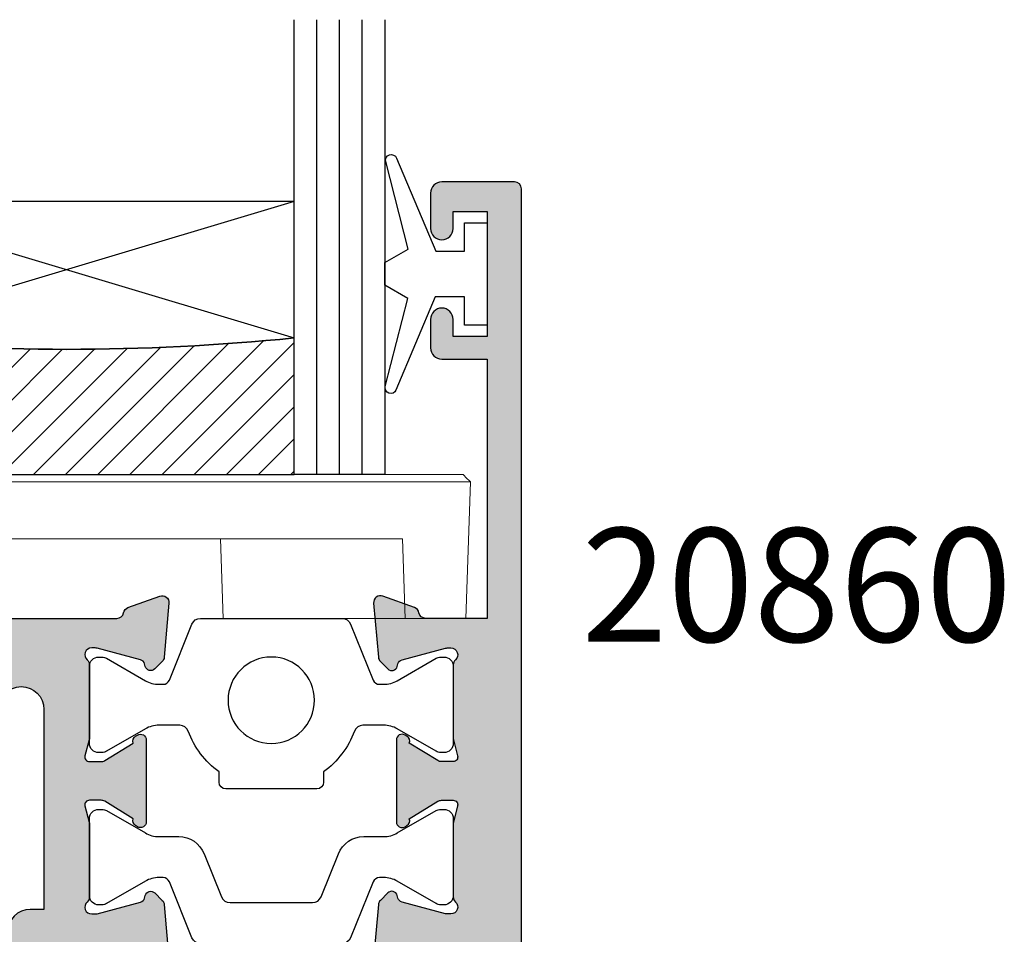
# Model space of a CAD drawing. Units: millimetres. Extents: x 9 to 377, y 11 to 494.
# Drawn here: x 228 to 271, y 140 to 180 of the extents above; entities that cross this region are included whole.
import ezdxf

# ---------------------------------------------------------------- set-up
doc = ezdxf.new("R2010")
doc.units = ezdxf.units.MM
doc.layers.get('0').update_dxf_attribs({"plot": 0})
for name, color, linetype in [('APL Glass', 7, 'Continuous'), ('APL Hatch', 253, 'Continuous'), ('APL Joinery', 2, 'Continuous'), ('APL Notes', 7, 'Continuous')]:
    doc.layers.add(name, color=color, linetype=linetype)
doc.styles.add('Arial-Bold', font='arialbd.ttf')

# ---------------------------------------------------------------- blocks, each defined once
blk = doc.blocks.new('19187')
at = {"layer": 'APL Hatch'}
h = blk.add_hatch(color=256, dxfattribs=at)
h.dxf.hatch_style = 1
edge = h.paths.add_edge_path()
edge.add_line((2.700000000000728, -29.69999999998909), (-0.5, -29.69999999998909))
edge.add_arc((-0.5, -29.19999999998909), 0.5, 180, 270, ccw=False)
edge.add_line((-1, -29.19999999998909), (-1, -27.64999999998982))
edge.add_arc((-0.5, -27.64999999998982), 0.5, 0, 180, ccw=False)
edge.add_line((0, -27.64999999998982), (0, -28.39999999998982))
edge.add_line((0, -28.39999999998982), (1.5, -28.39999999998982))
edge.add_line((1.5, -28.39999999998982), (1.5, -22.89999999998982))
edge.add_line((1.5, -22.89999999998982), (0, -22.89999999998982))
edge.add_line((0, -22.89999999998982), (0, -23.64999999998982))
edge.add_arc((-0.5, -23.64999999998982), 0.5, -180, 0, ccw=False)
edge.add_line((-1, -23.64999999998982), (-1, -22.39999999998982))
edge.add_arc((-0.5, -22.39999999998982), 0.5, 90, 180, ccw=False)
edge.add_line((-0.5, -21.89999999998982), (1.5, -21.89999999998982))
edge.add_line((1.5, -21.89999999998982), (1.5, -10.49999999995926))
edge.add_line((1.5, -10.49999999995926), (-1.210087317675061, -10.49999999995562))
edge.add_arc((-1.210087317675961, -10.79999999995576), 0.300000000000141, 89.99999999982822, 169.4789231779568)
edge.add_arc((-1.800000000008052, -10.69044167200951), 0.2999999999987096, 289.9999999989063, 349.47892317813785, ccw=False)
edge.add_line((-1.697393957016175, -10.97234945824603), (-3.097393957024906, -11.4819077862041))
edge.add_arc((-3.200000000011533, -11.19999999996444), 0.2999999999998726, 175.0000000001124, 289.9999999977582, ccw=False)
edge.add_line((-3.498858409438981, -11.17385327714074), (-3.29024056758135, -8.789340433532928))
edge.add_arc((-2.991382158154774, -8.815487156355298), 0.2999999999988878, 135.000000000458, 175.000000000351, ccw=False)
edge.add_line((-3.203514192511648, -8.603355122001815), (-2.876776695295121, -8.276617624788926))
edge.add_arc((-2.699999999997909, -8.453394320083202), 0.2499999999987371, 14.999999999396891, 135.0000000004759, ccw=False)
edge.add_line((-2.45851854342618, -8.38868955881044), (-2.428632694354746, -8.500225065973794))
edge.add_arc((-2.187151237780443, -8.435520304697521), 0.2500000000021335, 195.0000000000215, 254.9999999999786)
edge.add_line((-2.251855999056716, -8.677001761271825), (-0.3381499642819108, -9.189777747843621))
edge.add_arc((-0.2605042507596562, -8.900000000005232), 0.2999999999511154, 254.9999999991793, 269.9999999991865)
edge.add_line((-0.2605042507639155, -9.199999999956347), (-0.1000000000312866, -9.199999999974537))
edge.add_arc((-0.09999999999870078, -8.899999999974542), 0.2999999999999954, 269.9999999937766, 408.1896850946724)
edge.add_arc((0.2999999999493913, -8.452786404496061), 0.2999999999493911, 180.000000023779, 228.189685118425, ccw=False)
edge.add_line((0, -8.452786404620568), (0, -5.238104996125188))
edge.add_arc((0.2999999999881863, -5.238104996132019), 0.2999999999881863, 165.522487812714, 179.9999999986952, ccw=False)
edge.add_line((0.009526249035843648, -5.163104996128098), (0.1936491673113778, -4.449999999989089))
edge.add_arc((1.131594817849191e-13, -4.399999999989781), 0.2000000000006924, 345.522487814326, 450.0000000000324)
edge.add_line((0, -4.199999999989089), (-0.5156738030709676, -4.199999999989089))
edge.add_arc((-0.51567380307319, -4.499999999988141), 0.2999999999990521, 89.99999999957556, 121.3999999992872)
edge.add_line((-0.6719766926216835, -4.243934760804407), (-1.930971907870116, -5.012428722343614))
edge.add_arc((-2.164644920273567, -5.101293356900641), 0.2500000000013138, -58.5999999999305, 20.821549739848308, ccw=False)
edge.add_line((-2.034392512312479, -5.314681056220437), (-2.119747592038038, -5.366782019401583))
edge.add_arc((-2.249999999995523, -5.153394320084407), 0.2499999999972009, 179.9999999999173, 301.39999999967756, ccw=False)
edge.add_line((-2.499999999992724, -5.153394320084047), (-2.5, -1.54660567973697))
edge.add_arc((-2.249999999999219, -1.546605679738547), 0.2500000000007807, 58.5999999998308, 179.9999999996386, ccw=False)
edge.add_line((-2.119747592038038, -1.333217980419434), (-2.034392512312479, -1.385318943604219))
edge.add_arc((-2.164644920270454, -1.598706642921879), 0.2499999999978698, -20.821549739779982, 58.600000000284524, ccw=False)
edge.add_line((-1.930971907870116, -1.687571277477403), (-0.6719766926180455, -2.45606523901661))
edge.add_arc((-0.5156738030707456, -2.199999999837122), 0.2999999999948058, 238.6000000004848, 269.9999999999576)
edge.add_line((-0.5156738030709676, -2.499999999831928), (0, -2.499999999831928))
edge.add_arc((1.182109965469635e-13, -2.29999999983124), 0.2000000000006885, 269.9999999999661, 374.4775121856753)
edge.add_line((0.1936491673113778, -2.249999999831928), (0.009526249035843648, -1.536895003692919))
edge.add_arc((0.2999999999883284, -1.46189500368898), 0.2999999999883284, 180.0000000013082, 194.4775121872825, ccw=False)
edge.add_line((0, -1.46189500369583), (0, 1.752786404799551))
edge.add_arc((0.2999999999493916, 1.752786404675044), 0.2999999999493916, 131.810314881575, 179.9999999762209, ccw=False)
edge.add_arc((-0.09999999999870485, 2.200000000153523), 0.2999999999999969, 311.8103149053283, 450.0000000062226)
edge.add_line((-0.1000000000312866, 2.50000000015352), (-0.2605042507639155, 2.50000000013533))
edge.add_arc((-0.2605042507614753, 2.200000000170399), 0.299999999964931, 90.00000000046604, 105.0000000004733)
edge.add_line((-0.3381499642855488, 2.489777748022604), (-2.251855999056716, 1.977001761450808))
edge.add_arc((-2.187151237780442, 1.735520304876503), 0.2500000000021352, 105.0000000000216, 164.9999999999783)
edge.add_line((-2.428632694354746, 1.800225066152777), (-2.45851854342618, 1.688689558985786))
edge.add_arc((-2.699999999997909, 1.753394320258547), 0.249999999998737, 224.9999999995241, 345.00000000060317, ccw=False)
edge.add_line((-2.876776695295121, 1.576617624964271), (-3.203514192511648, 1.903355122180798))
edge.add_arc((-2.991382158154766, 2.115487156534284), 0.2999999999988957, 184.9999999996495, 224.9999999995414, ccw=False)
edge.add_line((-3.29024056758135, 2.089340433711911), (-3.498858409438981, 4.473853277319719))
edge.add_arc((-3.200000000011531, 4.500000000143417), 0.2999999999998741, 70.0000000022423, 184.9999999998871, ccw=False)
edge.add_line((-3.097393957024906, 4.781907786383087), (-1.697393957016175, 4.272349458425012))
edge.add_arc((-1.800000000005324, 3.990441672190803), 0.2999999999956059, 10.521076821523593, 70.00000000143251, ccw=False)
edge.add_arc((-1.21008731767596, 4.100000000134744), 0.3000000000001418, 190.5210768220434, 270.0000000001717)
edge.add_line((-1.210087317675061, 3.800000000134602), (0, 3.800000000134602))
edge.add_line((0, 3.800000000134602), (0, 5.976261586824691))
edge.add_line((0, 5.976261586824691), (-0.8830221769640048, 7.028606142019996))
edge.add_arc((-0.5000000000000138, 7.350000000010152), 0.5000000000000313, 89.99999999999841, 220.0000079501687, ccw=False)
edge.add_line((-0.5, 7.850000000010183), (2.699999956217653, 7.850000470331722))
edge.add_arc((2.699999999999818, 7.550000470331543), 0.3000000000001816, 1.729745235934388e-10, 90.0000083617777, ccw=False)
edge.add_line((3, 7.550000470332449), (3, -29.39999999998982))
edge.add_arc((2.699999999997452, -29.39999999998654), 0.300000000002548, 270.00000000062556, 359.99999999937444, ccw=False)
at = {"layer": 'APL Joinery'}
blk.add_lwpolyline([(2.700000000000728, -29.69999999998909), (-0.5, -29.69999999998909, -0.414213562373095), (-1, -29.19999999998909), (-1, -27.64999999998982, -0.9999999999999999), (0, -27.64999999998982), (0, -28.39999999998982), (1.5, -28.39999999998982), (1.5, -22.89999999998982), (0, -22.89999999998982), (0, -23.64999999998982, -0.9999999999999999), (-1, -23.64999999998982), (-1, -22.39999999998982, -0.414213562373095), (-0.5, -21.89999999998982), (1.5, -21.89999999998982), (1.5, -10.49999999995926), (-1.210087317675061, -10.49999999995562, 0.3613975351185602), (-1.505043658842624, -10.74522083598204, -0.2655138063257739), (-1.697393957016175, -10.97234945824603), (-3.097393957024906, -11.4819077862041, -0.5486187866133043), (-3.498858409438981, -11.17385327714074), (-3.29024056758135, -8.789340433532928, -0.1763269807079835), (-3.203514192511648, -8.603355122001815), (-2.876776695295121, -8.276617624788926, -0.5773502691959047), (-2.45851854342618, -8.38868955881044), (-2.428632694354746, -8.500225065973794, 0.2679491924309222), (-2.251855999056716, -8.677001761271825), (-0.3381499642819108, -9.189777747843621, 0.06554346281526982), (-0.2605042507639155, -9.199999999956347), (-0.1000000000312866, -9.199999999974537, 0.6885002580477759), (0.1000000000385626, -8.676393202257898, -0.2134217652397046), (0, -8.452786404620568), (0, -5.238104996125188, -0.06325422393014174), (0.009526249035843648, -5.163104996128098), (0.1936491673113778, -4.449999999989089, 0.4903143948246579), (0, -4.199999999989089), (-0.5156738030709676, -4.199999999989089, 0.1378721067462766), (-0.6719766926216835, -4.243934760804407), (-1.930971907870116, -5.012428722343614, -0.3611145255651894), (-2.034392512312479, -5.314681056220437), (-2.119747592038038, -5.366782019401583, -0.5855240683184069), (-2.499999999992724, -5.153394320084047), (-2.5, -1.54660567973697, -0.585524068318686), (-2.119747592038038, -1.333217980419434), (-2.034392512312479, -1.385318943604219, -0.3611145255665988), (-1.930971907870116, -1.687571277477403), (-0.6719766926180455, -2.45606523901661, 0.1378721067452144), (-0.5156738030709676, -2.499999999831928), (0, -2.499999999831928, 0.4903143948246736), (0.1936491673113778, -2.249999999831928), (0.009526249035843648, -1.536895003692919, -0.06325422393011153), (0, -1.46189500369583), (0, 1.752786404799551, -0.2134217652397044), (0.1000000000385626, 1.976393202436881, 0.6885002580477659), (-0.1000000000312866, 2.50000000015352), (-0.2605042507639155, 2.50000000013533, 0.06554346281527004), (-0.3381499642855488, 2.489777748022604), (-2.251855999056716, 1.977001761450808, 0.2679491924309202), (-2.428632694354746, 1.800225066152777), (-2.45851854342618, 1.688689558985786, -0.577350269195903), (-2.876776695295121, 1.576617624964271), (-3.203514192511648, 1.903355122180798, -0.1763269807079787), (-3.29024056758135, 2.089340433711911), (-3.498858409438981, 4.473853277319719, -0.5486187866132981), (-3.097393957024906, 4.781907786383087), (-1.697393957016175, 4.272349458425012, -0.2655138063289378), (-1.505043658842624, 4.045220836161022, 0.3613975351185596), (-1.210087317675061, 3.800000000134602), (0, 3.800000000134602), (0, 5.976261586824691), (-0.8830221769640048, 7.028606142019996, -0.6370703095755484), (-0.5, 7.850000000010183), (2.699999956217653, 7.850000470331722, -0.4142136051172091), (3, 7.550000470332449), (3, -29.39999999998982, -0.4142135623666992)], format="xyb", close=True, dxfattribs=at)
blk = doc.blocks.new('9100370')
at = {"layer": 'APL Joinery', "color": 8}
blk.add_lwpolyline([(3.060769999999991, 0.8999999999999988, -0.1316519999999947), (2.460769999999975, 1.06076899999999), (0.7535899999999742, 2.046410000000002, 0.1316519999999862), (0.5535899999999927, 2.100000000000035), (0.4000000000000341, 2.099999999999987, 0.4142139999999523), (-7.105427357601002e-15, 1.699999999999995), (5.551115123125783e-17, -1.699999999999996, 0.4142139999999438), (0.4000000000000412, -2.100000000000001), (0.5535899999999856, -2.100000000000001, 0.1316519999999861), (0.7535899999999529, -2.046409999999975), (2.460769999999968, -1.060769999999998, -0.1316520000000096), (3.060769999999998, -0.900000000000003), (3.933028999999976, -0.9000000000000127, 0.3057310000000139), (5.045649999999981, -0.149527999999973), (5.813044999999988, 1.749842999999991, -0.305730999999958), (6.18391900000001, 2.000000000000035), (9.816081730948952, 1.999999999999993, -0.3057306439183246), (10.18695512593631, 1.749842688296697), (10.95435099999997, -0.1495280000000106, 0.3057310000000022), (12.06697100000002, -0.9000000000000128), (12.93923100000001, -0.9000000000000057, -0.1316519999999959), (13.53923099999997, -1.060769999999998), (15.24641000000003, -2.046410000000013, 0.1316519999999861), (15.44640999999996, -2.100000000000001), (15.59999999999997, -2.100000000000001, 0.4142140000000105), (16, -1.699999999999996), (16, 1.700000000000005, 0.4142140000000191), (15.59999999999997, 2.099999999999987), (15.44640999999995, 2.099999999999994, 0.1316519999999861), (15.24641000000003, 2.046410000000002), (13.53923099999999, 1.060768999999995, -0.1316520000000112), (12.93923100000001, 0.8999999999999986), (12.76195000000001, 0.8999999999999915, -0.3057309999999791), (12.48379499999999, 1.087617999999985), (11.48899217130661, 3.549842576001049, 0.3057307266905265), (11.11811873094899, 3.800000000000004), (4.881881999999962, 3.800000000000004, 0.3057309999999901), (4.511009000000016, 3.549842999999978), (3.516204999999957, 1.087617999999985, -0.3057309999999864), (3.238049999999987, 0.9000000000000306)], format="xyb", close=True, dxfattribs=at)
blk.add_lwpolyline([(10.18695499999995, 1.749842999999991), (10.18695499999995, 1.749842999999991)], dxfattribs=at)
blk = doc.blocks.new('9100371')
at = {"layer": 'APL Joinery', "color": 8}
blk.add_lwpolyline([(3.238049999999991, 0.900000000000031), (3.060769999999995, 0.8999999999999992, -0.1316519999999947), (2.460769999999979, 1.06076899999999), (0.7535899999999778, 2.046410000000002, 0.1316519999999862), (0.5535899999999963, 2.100000000000036), (0.4000000000000377, 2.099999999999988, 0.4142139999999523), (-3.552713678800501e-15, 1.699999999999995), (3.608224830031759e-15, -1.699999999999995, 0.4142139999999442), (0.4000000000000448, -2.100000000000001), (0.5535899999999891, -2.100000000000001, 0.1316519999999861), (0.7535899999999565, -2.046409999999975), (2.460769999999972, -1.060769999999998, -0.1316520000000097), (3.060770000000002, -0.9000000000000026), (3.970111664101225, -0.9000000000000128, -0.3133033295081293), (4.344984997673657, -1.160465116274511, 0.1469760484627832), (5.700000000003577, -2.949603149554604), (5.700000000003577, -3.399999999950523, 0.414213562373095), (6.000000000002849, -3.699999999949795), (10.00000000000282, -3.699999999949795, 0.414213562373095), (10.30000000000209, -3.399999999950523), (10.30000000000573, -2.949603149550967, 0.1469760484627579), (11.6550150023321, -1.160465116274592, -0.3133033295081898), (12.02988833590456, -0.9000000000000132), (12.93923100000001, -0.9000000000000052, -0.1316519999999959), (13.53923099999998, -1.060769999999998), (15.24641000000004, -2.046410000000013, 0.1316519999999861), (15.44640999999996, -2.100000000000001), (15.59999999999998, -2.100000000000001, 0.4142140000000105), (16, -1.699999999999995), (16, 1.700000000000006, 0.4142140000000191), (15.59999999999997, 2.099999999999988), (15.44640999999995, 2.099999999999995, 0.1316519999999861), (15.24641000000003, 2.046410000000002), (13.53923099999999, 1.060768999999996, -0.1316520000000112), (12.93923100000001, 0.899999999999999), (12.76195000000002, 0.8999999999999919, -0.3057309999999791), (12.48379499999999, 1.087617999999985), (11.48899217130662, 3.54984257600105, 0.3057307266905265), (11.118118730949, 3.800000000000005), (4.881881999999965, 3.800000000000005, 0.30573099999999), (4.511009000000019, 3.549842999999979), (3.51620499999996, 1.087617999999985, -0.3057309999999864)], format="xyb", close=True, dxfattribs=at)
blk.add_circle((8.00000000000285, 0.2000000000516597), 1.9, dxfattribs=at)
blk = doc.blocks.new('19185')
at = {"layer": 'APL Hatch'}
h = blk.add_hatch(color=256, dxfattribs=at)
h.dxf.hatch_style = 1
edge = h.paths.add_edge_path(flags=16)
edge.add_arc((-8.770061670309241, -3.899999365201911), 0.3000000000035362, 152.2410179476556, 270.0000156409868)
edge.add_line((-8.770061588413226, -4.199999365205436), (-5.000000273015756, -4.199998335923006))
edge.add_arc((-5.000000000000016, -5.199998335922987), 1.000000000000019, -1.0800249583553523e-12, 90.00001564264971, ccw=False)
edge.add_line((-3.999999999999998, -5.199998335923006), (-4.000000000003636, -6.499999999984716))
edge.add_arc((-2.999999999999998, -6.499999999981078), 1.000000000003638, 180.0000000002084, 359.9999999997916)
edge.add_line((-1.99999999999636, -6.499999999984716), (-1.999999999979147, 2.300000000000004))
edge.add_line((-1.999999999979147, 2.300000000000004), (-2.600000082855578, 2.300000000000004))
edge.add_arc((-2.600000082855578, 3.300000000000004), 1, 180, 270, ccw=False)
edge.add_line((-3.600000082855578, 3.300000000000004), (-3.600000082855578, 4.850000470339005))
edge.add_line((-3.600000082855578, 4.850000470339005), (-4.600009912675512, 4.850000470339001))
edge.add_line((-4.600009912675512, 4.850000470339001), (-4.60000992962002, 4.452233674318272))
edge.add_arc((-5.600009929625495, 4.452233716920805), 1.000000000005476, 270.0000156427559, 359.99999755905463, ccw=False)
edge.add_line((-5.600009656607901, 3.452233716915366), (-8.19998755362237, 3.452233007087493))
edge.add_arc((-8.199987826634487, 4.452233007087491), 1.000000000000036, 180.0000148572455, 270.0000156424421, ccw=False)
edge.add_line((-9.199987826634489, 4.45223274777964), (-9.199988318743882, 6.350000470335367))
edge.add_line((-9.199988318743882, 6.350000470335367), (-23.50000008285133, 6.350000470335367))
edge.add_line((-23.50000008285133, 6.350000470335367), (-23.5, -3.199999999996358))
edge.add_line((-23.5, -3.199999999996358), (-19.41183650965104, -3.199999999996358))
edge.add_arc((-19.41183650964943, -4.200000000007556), 1.000000000011198, 69.99999999989842, 90.0000000000922, ccw=False)
edge.add_line((-19.06981636631826, -3.260307379211731), (-16.48802806431922, -4.200001472322761))
edge.add_line((-16.48802806431922, -4.200001472322761), (-15.22993816273811, -4.199999999985444))
edge.add_arc((-15.22993816273497, -3.899999999986996), 0.2999999999984482, 269.9999999994002, 387.7589933022065)
edge.add_arc((-12.00000008284089, -2.199999999981676), 3.349999999997156, 136.7658729727359, 207.7589933016073, ccw=False)
edge.add_arc((-13.89425806413055, -0.4190489337517608), 0.7500000000000303, -43.234127027373006, 136.765872972627, ccw=False)
edge.add_arc((-12.00000008284404, -2.19999999998145), 1.849999999994644, 136.7658729727624, 220.8966755226758)
edge.add_arc((-14.07870159227901, -4.000416628063976), 0.9000000000059525, 8.293681534008215, 40.89667552121921, ccw=False)
edge.add_arc((-12.00000008284843, -2.199999999978168), 2.050000000007006, 234.5798507024914, 305.420149297684)
edge.add_arc((-9.921298573426862, -4.000416628073977), 0.8999999999939329, 139.1033244775824, 171.7063184650029, ccw=False)
edge.add_arc((-12.0000000828441, -2.199999999979583), 1.850000000001027, 319.1033244772698, 403.2341270272817)
edge.add_arc((-10.10574210155482, -0.419048933745338), 0.7499999999987841, 43.23412702717047, 223.234127027373, ccw=False)
edge.add_arc((-12.00000008299108, -2.199999998869715), 3.349999999345444, -27.75898206753891, 43.23412701172549, ccw=False)
edge = h.paths.add_edge_path()
edge.add_line((-22.6242635156654, 13.25000064861741), (-24.70000016475024, 13.25000008190982))
edge.add_arc((-24.70000008284842, 12.95000008191056), 0.2999999999992765, 90.00001564209549, 180.0000000000013)
edge.add_line((-25.00000008284769, 12.95000008191055), (-25.00000008284769, -10.44999999999272))
edge.add_arc((-24.75000008284587, -10.44999993173878), 0.2500000000018283, 180.0000156426507, 270.0000156418169)
edge.add_line((-24.75000001459557, -10.6999999317406), (-22.62426333820986, -10.69999935138839))
edge.add_arc((-22.62426342010977, -10.39999935140075), 0.2999999999876502, 270.0000156417318, 315.0000000003317)
edge.add_line((-22.41213138576131, -10.61213138574676), (-21.58786796564527, -9.787867965634355))
edge.add_arc((-21.80000000000264, -9.57573593127606), 0.3000000000026372, 314.9999999998743, 359.9999999998744)
edge.add_line((-21.5, -9.575735931276718), (-21.50000000000364, -8.999999999988354))
edge.add_arc((-21.80000000000655, -8.999999999988354), 0.3000000000029104, 0, 89.99999999861039)
edge.add_line((-21.79999999999927, -8.699999999985444), (-23.5, -8.699999999989082))
edge.add_line((-23.5, -8.699999999989082), (-23.5, -4.699999999996358))
edge.add_line((-23.5, -4.699999999996358), (-19.5, -4.699999999996358))
edge.add_line((-19.5, -4.699999999996358), (-16.91821574317873, -5.639692620780984))
edge.add_arc((-16.57619559986886, -4.699999999985256), 1.000000000003826, 250.0000000010428, 270.0000000011037)
edge.add_line((-16.5761955998496, -5.699999999989082), (-5.499999999999998, -5.699999999989082))
edge.add_line((-5.499999999999998, -5.699999999989082), (-5.499999999999998, -8.699999999989082))
edge.add_line((-5.499999999999998, -8.699999999989082), (-7.200000000000726, -8.69999999999272))
edge.add_arc((-7.199999999997088, -8.999999999991992), 0.2999999999992724, 90.00000000069481, 179.9999999993052)
edge.add_line((-7.49999999999636, -8.999999999988354), (-7.499999999999998, -9.575735931280356))
edge.add_arc((-7.199999999994256, -9.575735931278412), 0.3000000000057419, 180.0000000003712, 224.9999999988974)
edge.add_line((-7.412132034358363, -9.787867965634355), (-6.787867965645999, -10.41213203434672))
edge.add_arc((-6.575735931287705, -10.19999999998935), 0.3000000000026384, 224.9999999998745, 269.9999999998744)
edge.add_line((-6.575735931288362, -10.49999999999199), (1.210087317682339, -10.4999999999738))
edge.add_arc((1.210087317663325, -10.79999999999058), 0.3000000000167802, 10.521076818325128, 89.99999999636862, ccw=False)
edge.add_arc((1.800000000014614, -10.69044167206104), 0.2999999999978955, 190.5210768217733, 250.0000000011826)
edge.add_line((1.697393957023452, -10.97234945829695), (3.097393957032184, -11.48190778625503))
edge.add_arc((3.200000000018457, -11.2000000000149), 0.3000000000001842, 250.0000000023352, 364.9999999997942)
edge.add_line((3.498858409446258, -11.17385327719166), (3.290240567588627, -8.789340433583853))
edge.add_arc((2.991382158161228, -8.815487156406606), 0.2999999999997419, 4.999999999708301, 44.99999999948255)
edge.add_line((3.203514192518925, -8.60335512205274), (2.876776695302398, -8.276617624836213))
edge.add_arc((2.700000000006173, -8.45339432014201), 0.2500000000061863, 45.0000000015512, 164.999999998327)
edge.add_line((2.45851854342982, -8.388689558857727), (2.428632694362024, -8.500225066024719))
edge.add_arc((2.187151237787477, -8.435520304748202), 0.2500000000024319, 285.0000000000609, 344.9999999999391, ccw=False)
edge.add_line((2.251855999063993, -8.67700176132275), (0.3381499642928263, -9.189777747894546))
edge.add_arc((0.2605042507680547, -8.900000000037037), 0.2999999999702342, 270.0000000005994, 285.0000000003399, ccw=False)
edge.add_line((0.2605042507711932, -9.200000000007272), (0.1000000000385643, -9.200000000025462))
edge.add_arc((0.1000000000061209, -8.900000000026965), 0.2999999999984961, 131.8103149056202, 270.0000000061962, ccw=False)
edge.add_arc((-0.2999999999404698, -8.452786404546478), 0.2999999999513854, 311.8103148808131, 359.999999976124)
edge.add_line((1.091571277811454e-11, -8.452786404671492), (7.277733971022826e-12, -5.238104996176112))
edge.add_arc((-0.299999999981134, -5.238104996182972), 0.2999999999884118, 1.310218899230568e-09, 14.47751218728049)
edge.add_line((-0.009526249028565914, -5.163104996179023), (-0.1936491673041001, -4.450000000040014))
edge.add_arc((7.252698441817529e-12, -4.400000000040774), 0.2000000000007607, 89.99999999999278, 194.4775121856487, ccw=False)
edge.add_line((7.277733971022826e-12, -4.200000000040014), (0.5156738030782454, -4.200000000040014))
edge.add_arc((0.5156738030787713, -4.500000000032158), 0.2999999999921448, 58.60000000034199, 90.00000000010039, ccw=False)
edge.add_line((0.6719766926253232, -4.243934760855332), (1.930971907877394, -5.012428722394539))
edge.add_arc((2.164644920278006, -5.101293356949968), 0.2499999999980929, 159.1784502602625, 238.6000000002421)
edge.add_line((2.034392512319757, -5.314681056267723), (2.119747592041678, -5.366782019456146))
edge.add_arc((2.250000000003985, -5.153394320134777), 0.2500000000032924, 238.5999999998798, 359.9999999999554)
edge.add_line((2.500000000007278, -5.153394320134971), (2.500000000007278, -1.546605679715135))
edge.add_arc((2.250000000003986, -1.546605679711691), 0.250000000003292, 359.9999999992107, 481.4000000001203)
edge.add_line((2.119747592041678, -1.333217980390323), (2.034392512319757, -1.385318943578746))
edge.add_arc((2.164644920278006, -1.5987066428965), 0.2499999999980931, 121.3999999997579, 200.8215497397375)
edge.add_line((1.930971907877394, -1.68757127745193), (0.6719766926253232, -2.456065238994775))
edge.add_arc((0.5156738030787715, -2.199999999817949), 0.2999999999921439, 269.9999999998995, 301.39999999965806, ccw=False)
edge.add_line((0.5156738030782453, -2.499999999810093), (7.277622948720364e-12, -2.499999999810093))
edge.add_arc((7.252407008273565e-12, -2.299999999809333), 0.2000000000007605, 165.5224878143513, 270.0000000000072, ccw=False)
edge.add_line((-0.1936491673041001, -2.249999999810093), (-0.009526249028565914, -1.536895003671084))
edge.add_arc((-0.2999999999959106, -1.461895003665258), 0.3000000000031883, 345.5224878130779, 359.9999999990261)
edge.add_line((7.277733971022826e-12, -1.461895003670357), (7.277733971022826e-12, 1.752786404825024))
edge.add_arc((-0.299999999930483, 1.75278640470208), 0.2999999999377607, 2.348050855186941e-08, 48.18968511941845)
edge.add_arc((0.1000000000056023, 2.200000000175503), 0.2999999999998517, 89.99999999370482, 228.1896850947443, ccw=False)
edge.add_line((0.1000000000385644, 2.500000000175355), (0.2605042507711932, 2.500000000160803))
edge.add_arc((0.2605042507671134, 2.200000000183418), 0.299999999977385, 74.99999999983982, 89.99999999922079, ccw=False)
edge.add_line((0.3381499642928265, 2.489777748048077), (2.251855999063993, 1.977001761472643))
edge.add_arc((2.18715123779178, 1.735520304901067), 0.2499999999984481, 15.000000000463672, 75.00000000071537, ccw=False)
edge.add_line((2.428632694362024, 1.80022506617825), (2.458518543433458, 1.688689559011259))
edge.add_arc((2.700000000004251, 1.753394320280529), 0.2499999999969302, 194.9999999986796, 315.0000000011931)
edge.add_line((2.876776695302398, 1.576617624989744), (3.203514192518925, 1.903355122206271))
edge.add_arc((2.991382158161228, 2.115487156560137), 0.2999999999997419, 315.0000000005174, 355.0000000002917)
edge.add_line((3.290240567588627, 2.089340433737384), (3.498858409446258, 4.473853277345192))
edge.add_arc((3.200000000018457, 4.500000000168432), 0.3000000000001842, 355.0000000002058, 469.9999999976648)
edge.add_line((3.097393957032184, 4.78190778640856), (1.697393957023452, 4.272349458450485))
edge.add_arc((1.800000000014814, 3.990441672214809), 0.2999999999977411, 109.9999999988686, 169.4789231938141)
edge.add_arc((1.21008731765401, 4.09999999999992), 0.2999999999999157, 269.999999999852, 349.47892319353963, ccw=False)
edge.add_line((1.210087317653235, 3.800000000000004), (-2.100000082859216, 3.800000000000004))
edge.add_line((-2.100000082859216, 3.800000000000004), (-2.100000082855631, 12.05000055565111))
edge.add_line((-2.100000082855631, 12.05000055565111), (-3.600000082853901, 12.05000055565179))
edge.add_line((-3.600000082853901, 12.05000055565179), (-3.600000082855578, 6.350000470339005))
edge.add_line((-3.600000082855578, 6.350000470339005), (-4.600009812568052, 6.350000470339005))
edge.add_line((-4.600009812568052, 6.350000470339005), (-4.600009812568052, 7.200000643192464))
edge.add_arc((-5.250009639714595, 7.200000643192464), 0.6499998271465426, 0, 179.9999843579535)
edge.add_line((-5.900009466861112, 7.200000820645805), (-5.899987366510933, 5.252233635020097))
edge.add_arc((-6.199987366506567, 5.252233553114642), 0.2999999999956456, -89.99998435859999, 1.5642789605863072e-05, ccw=False)
edge.add_line((-6.199987284608389, 4.952233553119008), (-7.399987952181865, 4.952233225500827))
edge.add_arc((-7.399988034083682, 5.252233225500099), 0.2999999999992836, 180.0000156420948, 270.0000156420948, ccw=False)
edge.add_line((-7.699988034082955, 5.252233143598282), (-7.699988539158104, 7.200000820645805))
edge.add_arc((-8.349988366304622, 7.200000643188824), 0.6499998271465419, 1.564236729401899e-05, 90.0000000000011)
edge.add_line((-8.349988366304634, 7.850000470335367), (-11.77272971470665, 7.850000470335367))
edge.add_line((-11.77272971470665, 7.850000470335367), (-11.77273048592178, 16.30000052489486))
edge.add_arc((-12.27273056787817, 16.30000038837971), 0.5000000819564052, 1.564348184774282e-05, 180.0000156413974)
edge.add_line((-12.77273064983456, 16.30000025188274), (-12.77272969165278, 7.850000470335367))
edge.add_line((-12.77272969165278, 7.850000470335367), (-23.50000008284769, 7.850000470331729))
edge.add_line((-23.50000008284769, 7.850000470331729), (-23.50000008284769, 11.25000129721813))
edge.add_line((-23.50000008284769, 11.25000129721813), (-21.80000001365036, 11.2500012972145))
edge.add_arc((-21.80000001365764, 11.55000129721741), 0.3000000000029104, 270.0000000013895, 360)
edge.add_line((-21.50000001365473, 11.55000129721741), (-21.50000001365109, 12.12573722850578))
edge.add_arc((-21.80000001365373, 12.12573722850512), 0.3000000000026404, 1.25525891427322e-10, 45.00000000012522)
edge.add_line((-21.58786797929636, 12.33786926286341), (-22.4121313994124, 13.16213268297582))
edge.add_arc((-22.62426343376086, 12.95000064862981), 0.2999999999876509, 44.99999999966823, 89.9999843582682)
edge = h.paths.add_edge_path()
edge.add_line((-2.100000082848366, 26.05000055565169), (-2.100000082844664, 35.85223175905485))
edge.add_line((-2.100000082844664, 35.85223175905485), (-0.2000000828468469, 35.85223175905485))
edge.add_line((-0.2000000828468469, 35.85223175905485), (-0.2000000828468469, 34.65223175905412))
edge.add_arc((0.09999991715424453, 34.65223175905594), 0.3000000000010914, 180.0000000003474, 269.9999999996526)
edge.add_line((0.09999991715242551, 34.35223175905485), (0.69999991715388, 34.35223175905485))
edge.add_arc((0.699999917152061, 34.65223175905594), 0.3000000000010914, 270.0000000003474, 359.9999999996526)
edge.add_line((0.9999999171531524, 34.65223175905412), (0.9999999171531524, 36.35223175905485))
edge.add_arc((-8.284684760440086e-08, 36.35223175905485), 1, 0, 90)
edge.add_line((-8.284684760440086e-08, 37.35223175905485), (-2.100000082844664, 37.35223175905485))
edge.add_line((-2.100000082844664, 37.35223175905485), (-2.100000082841026, 41.65223337318894))
edge.add_arc((-3.100000082840777, 41.65223337318919), 0.9999999999997513, 359.9999999999857, 450.0000000000143)
edge.add_line((-3.100000082841026, 42.65223337318894), (-4.399999160645413, 42.65223337318894))
edge.add_line((-4.399999160645413, 42.65223337318894), (-4.399998469280282, 44.70223175906795))
edge.add_line((-4.399998469280282, 44.70223175906795), (-8.284684760440086e-08, 44.70223175906795))
edge.add_arc((-8.284684760440086e-08, 45.70223175906795), 1, 270, 360)
edge.add_line((0.9999999171531524, 45.70223175906795), (0.9999999171531524, 47.40223175906868))
edge.add_arc((0.699999917152061, 47.40223175906686), 0.3000000000010914, 3.474013860060578e-10, 89.9999999996526)
edge.add_line((0.69999991715388, 47.70223175906795), (0.09999991715242551, 47.70223175906795))
edge.add_arc((0.09999991715424453, 47.40223175906686), 0.3000000000010914, 90.0000000003474, 179.9999999996526)
edge.add_line((-0.2000000828468469, 47.40223175906868), (-0.2000000828468469, 46.20223175906795))
edge.add_line((-0.2000000828468469, 46.20223175906795), (-2.100000082841026, 46.20223175906795))
edge.add_line((-2.100000082841026, 46.20223175906795), (-2.100000082841026, 48.30223205787552))
edge.add_arc((-3.100000082837389, 48.30223205787916), 0.9999999999963625, 359.9999999997916, 450.000002117342)
edge.add_line((-3.100000119791977, 49.30223205787552), (-3.300000093955779, 49.3022320504686))
edge.add_arc((-3.300000082842478, 49.00223205047005), 0.2999999999985479, 90.00000212248408, 180.0000000001384)
edge.add_line((-3.600000082841026, 49.00223205046932), (-3.600000082841026, 46.15223348239743))
edge.add_line((-3.600000082841026, 46.15223348239743), (-5.499999447152979, 46.15223348239743))
edge.add_line((-5.499999447152979, 46.15223348239743), (-5.500000255737424, 49.00223172628539))
edge.add_arc((-5.800000255736763, 49.00223164117116), 0.2999999999993511, 1.625562058149328e-05, 89.99999999998728)
edge.add_line((-5.800000255736697, 49.30223164117051), (-12.2727307863388, 49.30223164117051))
edge.add_arc((-12.27273064983456, 48.80223164117051), 0.5000000000000187, 90.00001564223376, 180.0000156426507)
edge.add_line((-12.77273064983456, 48.80223150466264), (-12.77272996730244, 46.30222745701831))
edge.add_arc((-12.27272988530962, 46.30209415533027), 0.5000000997621546, 179.9847247546137, 360.0153065306824)
edge.add_line((-11.77272980338966, 46.30222773003407), (-11.77273007640178, 47.30222873783787))
edge.add_arc((-11.27273007639815, 47.30222887434211), 0.5000000000036566, 90.00001564265068, 180.0000156422338, ccw=False)
edge.add_line((-11.27273021290602, 47.80222887434575), (-6.999999915280815, 47.80223013625146))
edge.add_line((-6.999999915280815, 47.80223013625146), (-6.999999447152979, 46.15223348239743))
edge.add_line((-6.999999447152979, 46.15223348239743), (-7.999999436457321, 46.15223320938167))
edge.add_arc((-7.999999163442745, 45.15223320938285), 0.9999999999988577, 90.00001564258297, 180.0000162555343)
edge.add_line((-8.999999163441563, 45.15223292567025), (-8.99999821300141, 41.8022330228785))
edge.add_arc((-8.34999838585488, 41.80223320033547), 0.6499998271465544, 180.0000156423662, 360.0000156423661)
edge.add_line((-7.69999855870835, 41.80223337779244), (-7.699999254890164, 44.35223329128421))
edge.add_arc((-7.399999254881797, 44.35223337318057), 0.3000000000083785, 90.00001564452663, 180.0000156410526, ccw=False)
edge.add_line((-7.399999336796347, 44.65223337318894), (-6.19999866922287, 44.65223370080712))
edge.add_arc((-6.199998587319234, 44.35223370080603), 0.3000000000011026, 1.564174738177826e-05, 90.00001564244218, ccw=False)
edge.add_line((-5.899998587318143, 44.35223378270603), (-5.899999447310867, 41.80223337779244))
edge.add_arc((-5.249999620164346, 41.80223320033549), 0.6499998271465446, 179.9999843576351, 270.0000000000009)
edge.add_line((-5.249999620164337, 41.15223337318894), (-3.600000082844664, 41.15223337318894))
edge.add_line((-3.600000082844664, 41.15223337318894), (-3.600000082848881, 26.0500005556518))
edge.add_line((-3.600000082848881, 26.0500005556518), (-2.100000082848366, 26.05000055565169))
edge = h.paths.add_edge_path()
edge.add_line((-2.100000082855631, 12.05000055565111), (-2.100000082848366, 26.05000055565169))
edge.add_line((-3.600000082853901, 12.05000055565179), (-3.600000082852764, 26.0500005556518))
at = {"layer": 'APL Joinery'}
for p, q in [((-3.600000082853901, 12.05000055565179), (-3.600000082852764, 26.0500005556518)), ((-2.100000082855631, 12.05000055565111), (-2.100000082848366, 26.05000055565169))]:
    blk.add_line(p, q, dxfattribs=at)
for points in [[(-2.100000082848366, 26.05000055565169), (-2.100000082844664, 35.85223175905485), (-0.2000000828468469, 35.85223175905485), (-0.2000000828468469, 34.65223175905412, 0.4142135623695432), (0.09999991715242551, 34.35223175905485), (0.69999991715388, 34.35223175905485, 0.4142135623695433), (0.9999999171531524, 34.65223175905412), (0.9999999171531524, 36.35223175905485, 0.414213562373095), (-8.284684760440086e-08, 37.35223175905485), (-2.100000082844664, 37.35223175905485), (-2.100000082841026, 41.65223337318894, 0.4142135623732407), (-3.100000082841026, 42.65223337318894), (-4.399999160645413, 42.65223337318894), (-4.399998469280282, 44.70223175906795), (-8.284684760440086e-08, 44.70223175906795, 0.414213562373095), (0.9999999171531524, 45.70223175906795), (0.9999999171531524, 47.40223175906868, 0.4142135623695433), (0.69999991715388, 47.70223175906795), (0.09999991715242551, 47.70223175906795, 0.4142135623695433), (-0.2000000828468469, 47.40223175906868), (-0.2000000828468469, 46.20223175906795), (-2.100000082841026, 46.20223175906795), (-2.100000082841026, 48.30223205787552, 0.414213573197909), (-3.100000119791977, 49.30223205787552), (-3.300000093955779, 49.3022320504686, 0.414213551523768), (-3.600000082841026, 49.00223205046932), (-3.600000082841026, 46.15223348239743), (-5.499999447152979, 46.15223348239743), (-5.500000255737424, 49.00223172628539, 0.4142134792750953), (-5.800000255736697, 49.30223164117051), (-12.2727307863388, 49.30223164117051, 0.4142135623752261), (-12.77273064983456, 48.80223150466264), (-12.77272996730244, 46.30222745701831, 1.000266911959581), (-11.77272980338966, 46.30222773003407), (-11.77273007640178, 47.30222873783787, -0.4142135623709638), (-11.27273021290602, 47.80222887434575), (-6.999999915280815, 47.80223013625146), (-6.999999447152979, 46.15223348239743), (-7.999999436457321, 46.15223320938167, 0.4142135655064716), (-8.999999163441563, 45.15223292567025), (-8.99999821300141, 41.8022330228785, 1), (-7.69999855870835, 41.80223337779244), (-7.699999254890164, 44.35223329128421, -0.414213562355336), (-7.399999336796347, 44.65223337318894), (-6.19999866922287, 44.65223370080712, -0.4142135623766468), (-5.899998587318143, 44.35223378270603), (-5.899999447310867, 41.80223337779244, 0.4142136423361054), (-5.249999620164337, 41.15223337318894), (-3.600000082844664, 41.15223337318894), (-3.600000082848881, 26.0500005556518)], [(-9.035536060477169, -3.760273389924983, 0.5643854255089599), (-8.770061588413226, -4.199999365205436), (-5.000000273015756, -4.199998335923006, -0.4142136423375616), (-3.999999999999998, -5.199998335923006), (-4.000000000003636, -6.499999999984716, 0.9999999999963619), (-1.99999999999636, -6.499999999984716), (-1.999999999979147, 2.300000000000004), (-2.600000082855578, 2.300000000000004, -0.414213562373095), (-3.600000082855578, 3.300000000000004), (-3.600000082855578, 4.850000470339005), (-4.600009912675512, 4.850000470339001), (-4.60000992962002, 4.452233674318272, -0.4142134699301031), (-5.600009656607901, 3.452233716915366), (-8.19998755362237, 3.452233007087493, -0.4142135663869814), (-9.199987826634489, 4.45223274777964), (-9.199988318743882, 6.350000470335367), (-23.50000008285133, 6.350000470335367), (-23.5, -3.199999999996358), (-19.41183650965104, -3.199999999996358, -0.0874886635267762), (-19.06981636631826, -3.260307379211731), (-16.48802806431922, -4.200001472322761), (-15.22993816273811, -4.199999999985444, 0.5643854002494959), (-14.96446380000634, -3.760273972587305, -0.3200694299542562), (-14.44067863565578, 0.09468695073956457, -0.9999999999999999), (-13.34783749260532, -0.932784818243086, 0.3845190109287482), (-13.39839928008587, -3.411189367972106, -0.143224858911403), (-13.18811406013992, -3.870594258615887, 0.319334465061347), (-10.81188610555182, -3.87059425861225, -0.1432248589123361), (-10.6016008855986, -3.411189367975746, 0.3845190109292417), (-10.65216267307914, -0.9327848182358093, -1.000000000001767), (-9.559321530028681, 0.09468695074320221, -0.3200693758400324)]]:
    blk.add_lwpolyline(points, format="xyb", close=True, dxfattribs=at)
blk.add_lwpolyline([(-22.6242635156654, 13.25000064861741), (-24.70000016475024, 13.25000008190982, 0.414213482411478), (-25.00000008284769, 12.95000008191055), (-25.00000008284769, -10.44999999999272, 0.4142135623688329), (-24.75000001459557, -10.6999999317406), (-22.62426333820986, -10.69999935138839, 0.198912296430848), (-22.41213138576131, -10.61213138574676), (-21.58786796564527, -9.787867965634355, 0.1989123673796587), (-21.5, -9.575735931276718), (-21.50000000000364, -8.999999999988354, 0.4142135623659915), (-21.79999999999927, -8.699999999985444), (-23.5, -8.699999999989082), (-23.5, -4.699999999996358), (-19.5, -4.699999999996358), (-16.91821574317873, -5.639692620780984, 0.0874886635261915), (-16.5761955998496, -5.699999999989082), (-5.499999999999998, -5.699999999989082), (-5.499999999999998, -8.699999999989082), (-7.200000000000726, -8.69999999999272, 0.4142135623659915), (-7.49999999999636, -8.999999999988354), (-7.499999999999998, -9.575735931280356, 0.1989123673729734), (-7.412132034358363, -9.787867965634355), (-6.787867965645999, -10.41213203434672, 0.1989123673796576), (-6.575735931288362, -10.49999999999199), (1.210087317682339, -10.4999999999738, -0.361397535118141), (1.505043658849901, -10.74522083603296, 0.265513806326604), (1.697393957023452, -10.97234945829695), (3.097393957032184, -11.48190778625503, 0.5486187866122432), (3.498858409446258, -11.17385327719166), (3.290240567588627, -8.789340433583853, 0.1763269807074493), (3.203514192518925, -8.60335512205274), (2.876776695302398, -8.276617624836213, 0.5773502691708678), (2.45851854342982, -8.388689558857727), (2.428632694362024, -8.500225066024719, -0.2679491924305531), (2.251855999063993, -8.67700176132275), (0.3381499642928263, -9.189777747894546, -0.06554346281410131), (0.2605042507711932, -9.200000000007272), (0.1000000000385643, -9.200000000025462, -0.688500258045719), (-0.100000000031285, -8.676393202312461, 0.2134217652427378), (1.091571277811454e-11, -8.452786404671492), (7.277733971022826e-12, -5.238104996176112, 0.06325422393009382), (-0.009526249028565914, -5.163104996179023), (-0.1936491673041001, -4.450000000040014, -0.4903143948243847), (7.277733971022826e-12, -4.200000000040014), (0.5156738030782454, -4.200000000040014, -0.1378721067464847), (0.6719766926253232, -4.243934760855332), (1.930971907877394, -5.012428722394539, 0.3611145255661793), (2.034392512319757, -5.314681056267723), (2.119747592041678, -5.366782019456146, 0.5855240683202549), (2.500000000007278, -5.153394320134971), (2.500000000007278, -1.546605679715135, 0.5855240683251414), (2.119747592041678, -1.333217980390323), (2.034392512319757, -1.385318943578746, 0.3611145255661793), (1.930971907877394, -1.68757127745193), (0.6719766926253231, -2.456065238994775, -0.1378721067464851), (0.5156738030782453, -2.499999999810093), (7.277675027158456e-12, -2.499999999810093, -0.4903143948243855), (-0.1936491673041001, -2.249999999810093), (-0.009526249028565914, -1.536895003671084, 0.06325422392999716), (7.277733971022826e-12, -1.461895003670357), (7.277733971022826e-12, 1.752786404825024, 0.2134217652455987), (-0.1000000000312849, 1.976393202458716, -0.6885002580487001), (0.1000000000385644, 2.500000000175355), (0.2605042507711932, 2.500000000160803, -0.0655434628125256), (0.3381499642928265, 2.489777748048077), (2.251855999063993, 1.977001761472643, -0.2679491924322995), (2.428632694362024, 1.80022506617825), (2.458518543433458, 1.688689559011259, 0.5773502692042488), (2.876776695302398, 1.576617624989744), (3.203514192518925, 1.903355122206271, 0.1763269807074494), (3.290240567588627, 2.089340433737384), (3.498858409446258, 4.473853277345192, 0.5486187866122432), (3.097393957032184, 4.78190778640856), (1.697393957023452, 4.272349458450485, 0.2655138063991729), (1.50504365883535, 4.045220836106459, -0.3613975351953165), (1.210087317653235, 3.800000000000004), (-2.100000082859216, 3.800000000000004), (-2.100000082855631, 12.05000055565111), (-3.600000082853901, 12.05000055565179), (-3.600000082855578, 6.350000470339005), (-4.600009812568052, 6.350000470339005), (-4.600009812568052, 7.200000643192464, 0.9999998634974031), (-5.900009466861112, 7.200000820645805), (-5.899987366510933, 5.252233635020097, -0.4142135623801987), (-6.199987284608389, 4.952233553119008), (-7.399987952181865, 4.952233225500827, -0.414213562373095), (-7.699988034082955, 5.252233143598282), (-7.699988539158104, 7.200000820645805, 0.4142134824100873), (-8.349988366304634, 7.850000470335367), (-11.77272971470665, 7.850000470335367), (-11.77273048592178, 16.30000052489486, 0.9999999999818098), (-12.77273064983456, 16.30000025188274), (-12.77272969165278, 7.850000470335367), (-23.50000008284769, 7.850000470331729), (-23.50000008284769, 11.25000129721813), (-21.80000001365036, 11.2500012972145, 0.4142135623659916), (-21.50000001365473, 11.55000129721741), (-21.50000001365109, 12.12573722850578, 0.1989123673796566), (-21.58786797929636, 12.33786926286341), (-22.4121313994124, 13.16213268297582, 0.1989122964308481), (-22.62426335186095, 13.25000064861745)], format="xyb", dxfattribs=at)
blk = doc.blocks.new('20860')
at = {"layer": 'APL Joinery'}
for name, p in [('19185', (-17.50000000014698, -49.50223175797804)), ('19187', (-1.5, -49.50223175908791)), ('9100370', (-17.5, -49.50223175908791))]:
    blk.add_blockref(name, p, dxfattribs=at)
at = {"layer": 'APL Joinery', "rotation": 180}
blk.add_blockref('9100371', (-1.5, -56.20223175907081), dxfattribs=at)
blk = doc.blocks.new('9010100', base_point=(-698.0412257018843, 103.9239421823788))
at = {"layer": 'APL Joinery', "color": 252}
blk.add_lwpolyline([(-697.0412257018843, 102.9239421823788), (-695.7492784149856, 102.9239421823788), (-694.0229808775647, 98.81824357162003, 0.9293418001092544), (-693.550394430906, 98.97737999157357), (-694.5444653146969, 102.8447215218598), (-693.5412257018843, 103.4239421823788), (-693.5412257018843, 104.4239421823788), (-694.5663527677214, 105.0157995697934), (-693.5768325592873, 108.8654371152974, 0.9293418001092604), (-694.0494190059462, 109.024573535251), (-695.7735859449865, 104.9239421823788), (-697.0412257018843, 104.9239421823788), (-697.0412257018843, 106.1739421823788), (-698.0412257018843, 106.1739421823788), (-698.0412257018843, 101.6739421823788), (-697.0412257018843, 101.6739421823788)], format="xyb", close=True, dxfattribs=at)
blk = doc.blocks.new('*U18')
at = {"layer": 'APL Glass'}
h = blk.add_hatch(dxfattribs=at)
h.set_pattern_fill('_USER', color=8, angle=-45.00000000000001, style=0, pattern_type=0)
h.set_pattern_definition([(315, (-381.3063343079659, -705.3385174547142), (0.7071067811865477, 0.7071067811865474), [])])
edge = h.paths.add_edge_path()
edge.add_line((24.00016465035833, -0.0001316125663883838), (3.999999999986358, -1.045420026457577e-05))
edge.add_line((3.999999999986358, -1.045420026457577e-05), (3.999999999986358, 5.999989545799622))
edge.add_arc((14.00074997405248, 105.7470662759846), 100.2471661258371, 264.2745963802185, 275.724664400316)
edge.add_line((24.0002130290984, 5.999860526289712), (24.00016465035833, -0.0001316125663883838))
at = {"layer": 'APL Glass', "color": 252}
for p, q in [((0.9999999999965894, -2.613550122987363e-06), (1.00028426974734, 19.99999999797977)), ((1.999999999993179, -5.227100132287887e-06), (2.000284269779627, 19.99999999797977)), ((2.999999999989768, -7.84065025527525e-06), (3.000284269811914, 19.99999999797977)), ((25.00020384427125, -0.000134226413290861), (25.00028426966207, 19.99999999797978)), ((26.00020384436277, -0.0001207136955763133), (26.00028426977462, 20.00001612424762)), ((27.00020384426443, -0.0001394535134231489), (27.00028426969743, 19.99999999797978))]:
    blk.add_line(p, q, dxfattribs=at)
at = {"layer": 'APL Glass', "color": 7}
for points in [[(0.0002842697150526873, 19.99999999797977), (0, 0), (3.999999999986358, -1.045420026457577e-05), (4.000284269844087, 19.99999999797977)], [(24.00028426964434, 19.99999999797978), (24.00020384427478, -0.0001316128631678737), (28.00020384426102, -0.0001420670635461363), (28.00028426971505, 19.99999999797978)]]:
    blk.add_lwpolyline(points, dxfattribs=at)
at = {"layer": 'APL Glass', "color": 9}
for points in [[(3.999999999986358, 5.999989545799622), (4.000163796839388, 12.00001009663106), (23.9998800606154, 11.99990015469793), (23.99988005861735, 5.999721369714184, -0.04999583022226532)], [(24.00016465035833, -0.0001316125663883838), (3.999999999986358, -1.045420026457577e-05), (3.999999999986358, 5.999989545799622, 0.05000195578752525), (24.0002130290984, 5.999860526289712)]]:
    blk.add_lwpolyline(points, format="xyb", close=True, dxfattribs=at)
at = {"layer": 'APL Glass', "color": 252}
for points in [[(23.9998800606154, 11.99990015469793), (4.000085280747108, 5.999978843506057)], [(4.000163796839388, 12.00001009663106), (23.99988005861738, 5.999818746330856)]]:
    blk.add_lwpolyline(points, dxfattribs=at)
blk = doc.blocks.new('9100143')
at = {"color": 8, "linetype": 'Continuous', "lineweight": 18}
for p, q in [((0.007633119821548462, 6.217157337232493), (-0.2095252275466919, 6.000000052154064)), ((33.45616161823273, 6.33431461756112), (0.1247897744178772, 6.334314617561176)), ((33.57331827282906, 6.217157337232436), (33.7904766201973, 6.000000052154007)), ((-0.2095252275466919, 6.000000052154064), (33.7904766201973, 6.000000052154007)), ((0, 0), (-0.2095252275466919, 6.000000052154064)), ((33.5809513926506, -5.684341886080801e-14), (33.7904766201973, 6.000000052154007)), ((2.668253146111965, -5.684341886080801e-14), (2.790475264191628, 3.500000108033362)), ((2.790475264191628, 3.500000108033362), (30.79047612845898, 3.500000108033362)), ((10.66825306043029, -5.684341886080801e-14), (10.79047564417124, 3.500000108033362)), ((22.91269833222032, -5.684341886080801e-14), (22.79047574847937, 3.500000108033362)), ((30.91269824653864, -5.684341886080801e-14), (30.79047612845898, 3.500000108033362)), ((2.668253146111965, -5.684341886080801e-14), (0, 0)), ((10.66825306043029, -5.684341886080801e-14), (2.668253146111965, -5.684341886080801e-14)), ((30.91269824653864, -5.684341886080801e-14), (22.91269833222032, -5.684341886080801e-14)), ((33.5809513926506, -5.684341886080801e-14), (30.91269824653864, -5.684341886080801e-14))]:
    blk.add_line(p, q, dxfattribs=at)
at = {"color": 8, "linetype": 'Continuous', "lineweight": 18, "flags": 128}
for points in [[(0.007633119821548462, 6.217157337232493), (0.05245022475719452, 6.26197544625029), (0.08731335401535034, 6.296837731497362), (0.1111607998609543, 6.320684944512323), (0.1232679933309555, 6.33279251633212), (0.1247897744178772, 6.334314617561176)], [(33.45616161823273, 6.33431461756112), (33.46384689211845, 6.326628732494953), (33.48660841584206, 6.303866452071759), (33.52357260882854, 6.266902462812084), (33.57331827282906, 6.217157337232436)]]:
    blk.add_lwpolyline(points, dxfattribs=at)

msp = doc.modelspace()

# ---------------------------------------------------------------- block references
at = {"layer": 'APL Joinery', "xscale": -1}
for name, p in [('*U18', (243.9775061097585, 160.1073832043086)), ('9010100', (248.4771909257265, 168.9230686389001))]:
    msp.add_blockref(name, p, dxfattribs=at)
at = {"layer": 'APL Notes', "xscale": -1, "rotation": 180}
msp.add_blockref('20860', (248.4771909257261, 93.77083687982235), dxfattribs=at)
at = {"layer": 'APL Notes'}
msp.add_blockref('9100143', (213.9517427465307, 153.7730686388683), dxfattribs=at)

# ---------------------------------------------------------------- texts
at = {"layer": 'APL Notes', "style": 'Arial-Bold'}
msp.add_text('20860', height=5, dxfattribs=at).set_placement((252.6198066788902, 152.7447607164524))

doc.saveas('drawing.dxf')
